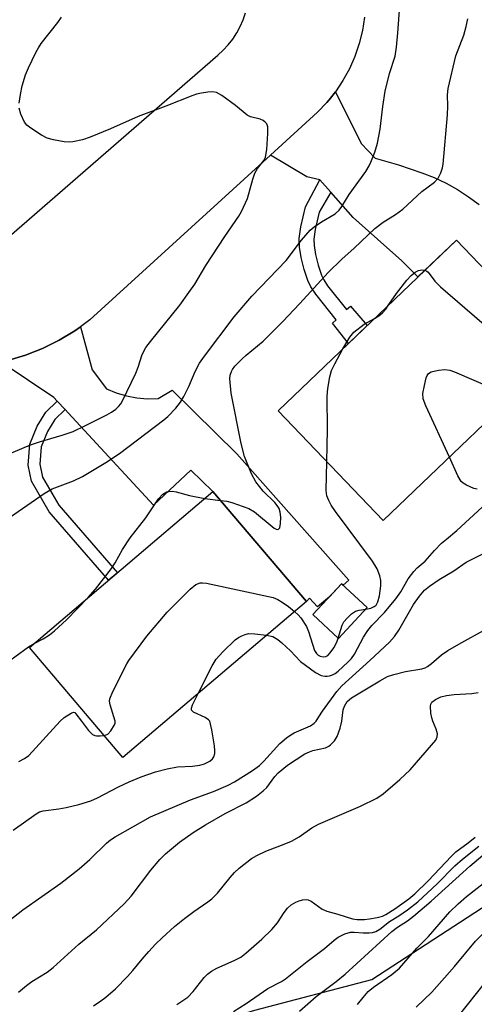
# Model space of a CAD drawing. Units: inches. Extents: x 1243767 to 1249768, y 545454 to 549453.
# Drawn here: x 1245300 to 1245402, y 545937 to 546157 of the extents above; entities that cross this region are included whole.
import ezdxf

# ---------------------------------------------------------------- set-up
doc = ezdxf.new("R2010")
doc.units = ezdxf.units.IN
doc.header["$MEASUREMENT"] = 0
for name, color, linetype in [('BLDG-Footprint', 5, 'Continuous'), ('NTRL-Trees', 3, 'Continuous'), ('TRANS-Non Street Sidewalk', 7, 'Continuous'), ('TRANS-Road', 130, 'Continuous'), ('Undefined', 1, 'Continuous')]:
    doc.layers.add(name, color=color, linetype=linetype)

msp = doc.modelspace()

# ---------------------------------------------------------------- linework, layer by layer
at = {"layer": 'BLDG-Footprint'}
for points, elevation in [([(1245421.48, 546083.07), (1245381.57, 546044.89), (1245358.06, 546069.46), (1245397.97, 546107.64)], 376.14), ([(1245364.4, 546026.82), (1245323.32, 545991.89), (1245302.43, 546016.47), (1245343.5, 546051.39)], 375.34), ([(1245378.01, 546025.42), (1245371.58, 546018.51), (1245365.84, 546023.84), (1245372.27, 546030.76)], 384.38)]:
    msp.add_lwpolyline(points, close=True, dxfattribs=dict(at, elevation=elevation))
at = {"layer": 'NTRL-Trees'}
msp.add_lwpolyline([(1245122.79, 546015.5), (1245159.74, 546007.67), (1245182.95, 545988.33), (1245196.53, 545957.29), (1245210.64, 545945.57), (1245228.88, 545938.32), (1245248.92, 545932.06), (1245270.13, 545921.4), (1245293.37, 545926.97), (1245322.19, 545926.04), (1245352.86, 545935.34), (1245379.06, 545942.24), (1245414.22, 545965.09), (1245460.7, 546000.41), (1245519.26, 546059.91), (1245571.32, 546116.61), (1245613.15, 546151.94), (1245658.7, 546177.97)], dxfattribs=at)
at = {"layer": 'TRANS-Non Street Sidewalk'}
for points in [[(1245369.83, 546118.35), (1245367.23, 546113.88), (1245366.33, 546110), (1245366.05, 546107.82), (1245366.12, 546106.4), (1245366.45, 546104.38), (1245367.05, 546101.99), (1245367.77, 546099.79), (1245368.27, 546098.77), (1245369.14, 546097.42), (1245373.33, 546092.12), (1245374.23, 546092.85), (1245378.02, 546088.55), (1245373.8, 546084.52), (1245370.24, 546089.02), (1245371.03, 546089.78), (1245366.49, 546095.52), (1245365.42, 546097.17), (1245364.75, 546098.57), (1245363.92, 546101.08), (1245363.26, 546103.72), (1245362.88, 546106.05), (1245362.78, 546107.95), (1245363.13, 546110.58), (1245364.17, 546115.09), (1245367.39, 546121.12)], [(1245310.43, 546069.73), (1245308.12, 546067.47), (1245306.45, 546064.82), (1245305.08, 546061.39), (1245304.78, 546057.47), (1245305.37, 546054.63), (1245309, 546048.35), (1245322.11, 546033.2), (1245320.15, 546031.53), (1245306.89, 546046.85), (1245302.93, 546053.7), (1245302.18, 546057.3), (1245302.53, 546061.98), (1245304.14, 546066), (1245306.09, 546069.1), (1245308.67, 546071.61)]]:
    msp.add_lwpolyline(points, close=True, dxfattribs=at)
at = {"layer": 'TRANS-Road'}
for points in [[(1245421.48, 546083.07), (1245397.97, 546107.64), (1245389.34, 546099.39), (1245385.78, 546102.95), (1245374.83, 546112.68), (1245369.83, 546118.35), (1245367.39, 546121.12), (1245364.46, 546121.77), (1245356.35, 546126.59), (1245366.91, 546136.22), (1245368.99, 546138.41), (1245369.46, 546139), (1245370.88, 546140.78), (1245376.64, 546129.22), (1245379.75, 546125.93), (1245385.02, 546124.45), (1245390.22, 546122.7), (1245392.97, 546121.63), (1245395.64, 546120.37), (1245398.22, 546118.94), (1245400.69, 546117.33), (1245403.05, 546115.55)], [(1245297.59, 546080.66), (1245301.54, 546081.87), (1245305.38, 546083.39), (1245309.08, 546085.22), (1245312.62, 546087.35), (1245313.86, 546088.24), (1245316.45, 546078.6), (1245319.67, 546074.38), (1245321.87, 546073.49), (1245324.16, 546072.81), (1245326.5, 546072.37), (1245328.87, 546072.15), (1245331.26, 546072.17), (1245334.34, 546074.03), (1245348.86, 546059.79), (1245373.92, 546031.57), (1245372.6, 546030.45), (1245372.27, 546030.76), (1245369.54, 546027.82), (1245366.9, 546025.56), (1245365.1, 546027.52), (1245364.4, 546026.82), (1245343.5, 546051.39), (1245338.52, 546056.19), (1245330.22, 546048.32), (1245311.12, 546069), (1245310.43, 546069.73), (1245308.67, 546071.61), (1245307.9, 546072.43), (1245296.11, 546080.34)]]:
    msp.add_lwpolyline(points, dxfattribs=at)
for points in [[(1245294.37, 546105.43, 0), (1245344.58, 546148.99, 0), (1245345.79, 546150.09, 0), (1245346.91, 546151.29, 0), (1245347.93, 546152.59, 0), (1245348.82, 546153.96, 0), (1245349.6, 546155.4, 0), (1245350.26, 546156.9, 0), (1245350.79, 546158.46, 0)], [(1245377.41, 546157.51, 0), (1245376.94, 546154.52, 0), (1245376.21, 546151.58, 0), (1245375.23, 546148.72, 0), (1245374.01, 546145.95, 0), (1245372.56, 546143.3, 0), (1245370.88, 546140.78, 0), (1245369.46, 546139, 0), (1245368.99, 546138.41, 0), (1245366.91, 546136.22, 0), (1245356.35, 546126.59, 0), (1245315.98, 546089.76, 0), (1245313.86, 546088.24, 0), (1245312.62, 546087.35, 0), (1245309.08, 546085.22, 0), (1245305.38, 546083.39, 0), (1245301.54, 546081.87, 0), (1245297.59, 546080.66, 0)]]:
    msp.add_polyline3d(points, dxfattribs=at)
at = {"layer": 'Undefined'}
msp.add_line((1245341.66, 546049.82, 374), (1245345.21, 546049.39, 374), dxfattribs=at)
for points, elevation in [([(1245293.27, 546042.4), (1245305.74, 546050.97), (1245307.52, 546051.95), (1245312.28, 546053.78), (1245314.34, 546054.75), (1245319.51, 546057.86), (1245322.58, 546059.89), (1245332.51, 546067.4), (1245333.4, 546068.17), (1245335.17, 546070.06), (1245336.26, 546071.4), (1245336.99, 546072.62), (1245338.09, 546074.87), (1245339.49, 546078.2), (1245340.48, 546080.07), (1245341.59, 546081.66), (1245348.25, 546090.43), (1245352.18, 546095.05), (1245359.84, 546103.04), (1245363.33, 546107.6), (1245365.24, 546109.81), (1245366.12, 546110.56), (1245367.78, 546111.74), (1245370.82, 546113.5), (1245371.71, 546114.3), (1245372.3, 546115.11), (1245373.97, 546117.79), (1245377.67, 546122.99), (1245378.45, 546124.26), (1245378.84, 546125.06), (1245379.7, 546127.29), (1245380.33, 546129.27), (1245380.89, 546132.41), (1245381.46, 546137.48), (1245381.98, 546140.95), (1245382.98, 546144.89), (1245384.23, 546148.8), (1245384.54, 546150.81), (1245384.88, 546153.96), (1245385.47, 546162.11)], 372), ([(1245300.14, 546138.23), (1245300.42, 546140.19), (1245300.8, 546142.14), (1245301.58, 546144.57), (1245302.26, 546146.16), (1245303.91, 546149.57), (1245304.45, 546150.6), (1245305.09, 546151.58), (1245308.79, 546156.32), (1245309.59, 546157.47)], 370), ([(1245345.21, 546049.39), (1245346.6, 546049.21), (1245347.73, 546048.95), (1245351.52, 546047.57), (1245352.76, 546046.82), (1245357.18, 546043.2), (1245357.62, 546042.95), (1245358.02, 546042.89), (1245358.18, 546042.95), (1245358.42, 546043.23), (1245358.64, 546044.2), (1245358.66, 546045.64), (1245358.54, 546046.78), (1245358.28, 546047.55), (1245357.87, 546048.25), (1245357.37, 546048.9), (1245354.72, 546051.49), (1245353.05, 546053.53), (1245352.1, 546055.35), (1245350.53, 546059.18), (1245349.77, 546062.14), (1245347.58, 546073.36), (1245347.29, 546076.59), (1245347.38, 546077.43), (1245347.63, 546078.21), (1245347.88, 546078.69), (1245348.39, 546079.39), (1245350.02, 546081.09), (1245350.89, 546081.89), (1245354.69, 546085), (1245359.02, 546089.36), (1245362.94, 546093.43), (1245369.27, 546100.35), (1245372.29, 546103.36), (1245375.09, 546105.83), (1245379.71, 546110.25), (1245381.58, 546111.61), (1245384.36, 546113.37), (1245385.94, 546114.51), (1245390.25, 546118.5), (1245393.03, 546120.57), (1245393.88, 546121.46), (1245394.5, 546122.67), (1245394.83, 546123.77), (1245394.96, 546124.63), (1245395.94, 546135.65), (1245396.04, 546137.56), (1245395.97, 546140.14), (1245396.1, 546141.56), (1245397.86, 546148.83), (1245399.58, 546153.49), (1245400.14, 546155.41), (1245400.48, 546157.14)], 374), ([(1245293.45, 546057.98), (1245302.72, 546061.85), (1245304.66, 546062.53), (1245309.74, 546064), (1245312.2, 546064.84), (1245315, 546066.12), (1245319.77, 546068.54), (1245320.79, 546069.14), (1245321.74, 546069.84), (1245322.39, 546070.43), (1245322.86, 546071.01), (1245323.29, 546071.7), (1245326.27, 546077.85), (1245326.78, 546079.18), (1245327.66, 546082.03), (1245328.46, 546083.58), (1245329.51, 546084.97), (1245336.09, 546093.1), (1245338.13, 546095.89), (1245339.43, 546097.8), (1245341.87, 546101.97), (1245346.13, 546108.4), (1245349.3, 546112.99), (1245349.91, 546113.99), (1245351.24, 546116.95), (1245352.41, 546121.26), (1245352.89, 546122.61), (1245353.45, 546123.61), (1245354.92, 546125.47), (1245355.27, 546126.16), (1245355.54, 546127.88), (1245355.79, 546131.48), (1245355.78, 546132.93), (1245355.51, 546133.65), (1245355.18, 546134.03), (1245354.76, 546134.34), (1245354.03, 546134.67), (1245351.88, 546135.23), (1245351.14, 546135.58), (1245348.52, 546137.74), (1245345.49, 546139.94), (1245344.28, 546140.62), (1245343.49, 546140.77), (1245342.36, 546140.7), (1245340.93, 546140.49), (1245339.81, 546140.25), (1245338.97, 546139.97), (1245332.94, 546137.55), (1245326.76, 546135.27), (1245320.61, 546132.52), (1245316.01, 546130.62), (1245314.35, 546130.06), (1245312.18, 546129.58), (1245311.36, 546129.5), (1245310.19, 546129.6), (1245307.85, 546130.04), (1245306.43, 546130.44), (1245305.17, 546131.1), (1245302.75, 546132.65), (1245301.87, 546133.35), (1245301.36, 546134), (1245300.51, 546135.78), (1245300.13, 546137.12)], 370), ([(1245382.86, 546093.19), (1245384.52, 546095.71), (1245386.84, 546098.66), (1245387.82, 546099.72), (1245388.71, 546100.42), (1245389.45, 546100.79), (1245390.22, 546100.96), (1245390.89, 546100.88)], 376), ([(1245390.89, 546100.88), (1245391.33, 546100.69), (1245391.65, 546100.42), (1245393.16, 546098.43), (1245394.43, 546097.17), (1245415.03, 546079.35), (1245416.32, 546078.13)], 376), ([(1245379.6, 546090.07), (1245380.57, 546090.67), (1245381.42, 546091.39), (1245382.18, 546092.21), (1245382.86, 546093.19)], 376), ([(1245372.56, 546083.33), (1245374.08, 546085.93), (1245374.99, 546087.02), (1245377.33, 546088.82), (1245379.6, 546090.07)], 376), ([(1245369, 546058.03), (1245369.15, 546065.23), (1245369.04, 546072.7), (1245369.18, 546074.46), (1245369.67, 546077.02), (1245370.04, 546078.42), (1245370.73, 546079.94), (1245372.56, 546083.33)], 376), ([(1245396.37, 546059.05), (1245391.1, 546070.52), (1245390.5, 546072.15), (1245390.46, 546073.3), (1245390.78, 546075.07), (1245391.19, 546076.81), (1245391.39, 546077.33), (1245391.68, 546077.75), (1245392.32, 546078.12), (1245393.94, 546078.5), (1245395.34, 546078.67), (1245396.45, 546078.53), (1245397.56, 546078.13), (1245410.48, 546072.55)], 378), ([(1245377.7, 546025.09), (1245378.83, 546025.3), (1245379.59, 546025.64), (1245379.99, 546026), (1245380.39, 546026.69), (1245380.72, 546028.04), (1245381.03, 546030.29), (1245381.04, 546031.45), (1245380.83, 546032.52), (1245380.24, 546034.06), (1245379.15, 546035.79), (1245370.92, 546046.92), (1245369.95, 546048.36), (1245369.39, 546049.35), (1245368.99, 546050.45), (1245368.85, 546051.61), (1245369, 546058.03)], 376), ([(1245402.6, 546051.88), (1245401.82, 546052.05), (1245400.2, 546052.8), (1245399.47, 546053.27), (1245399.04, 546053.65), (1245398.27, 546054.87), (1245396.37, 546059.05)], 378), ([(1245315.58, 546027.65), (1245317.22, 546029.57), (1245320.78, 546034.14), (1245321.64, 546035.43), (1245323.25, 546038.41), (1245324.99, 546041.02), (1245328.45, 546045.51), (1245331.32, 546049.74), (1245332.27, 546050.77), (1245333.17, 546051.28), (1245333.66, 546051.4), (1245334.43, 546051.44), (1245335.24, 546051.31), (1245338.25, 546050.5), (1245341.66, 546049.82)], 374), ([(1245355.5, 546019.25), (1245356.88, 546018.92), (1245357.98, 546018.31), (1245358.9, 546017.56), (1245360.87, 546015.72), (1245363.11, 546013.37), (1245366.44, 546010.91), (1245367.72, 546010.25), (1245368.51, 546010.07), (1245369.03, 546010.05), (1245369.54, 546010.13), (1245370.24, 546010.37), (1245370.84, 546010.7), (1245371.53, 546011.23), (1245373.67, 546013.18), (1245374.45, 546014.03), (1245375.12, 546014.97), (1245377.18, 546018.77), (1245378.11, 546020.28), (1245379.02, 546021.38), (1245381.88, 546024.3), (1245384.39, 546027.38), (1245385.51, 546028.96), (1245387.14, 546031.82), (1245388.4, 546033.48), (1245389.19, 546034.31), (1245390.94, 546035.83), (1245393.04, 546038.2), (1245394.65, 546039.8), (1245395.7, 546040.76), (1245398.05, 546042.69), (1245403.71, 546047.86)], 378), ([(1245366.6, 546000), (1245367.19, 546001.02), (1245368.02, 546002.25), (1245371.22, 546006.63), (1245372.29, 546007.95), (1245378.6, 546013.58), (1245382.98, 546017.7), (1245384.13, 546018.93), (1245385.09, 546020.36), (1245388.35, 546026.11), (1245389.7, 546027.97), (1245390.84, 546029.29), (1245391.95, 546030.21), (1245394.08, 546031.74), (1245397.34, 546033.62), (1245400.12, 546035.55), (1245404.58, 546037.84)], 380), ([(1245321.63, 546000), (1245320.51, 546003.67), (1245320.39, 546004.5), (1245320.45, 546005.04), (1245321.07, 546006.62), (1245324.22, 546012.87), (1245324.68, 546013.58), (1245328.73, 546019.02), (1245333.24, 546024.42), (1245338.37, 546029.54), (1245339.68, 546030.6), (1245340.62, 546030.94), (1245341.15, 546030.97), (1245342.03, 546030.87), (1245356.94, 546027.65), (1245358.03, 546027.25), (1245359, 546026.67), (1245360.39, 546025.69), (1245361.75, 546024.57)], 376), ([(1245303.53, 546017.4), (1245305.48, 546018.44), (1245306.9, 546019.36), (1245308.03, 546020.19), (1245310.7, 546022.7), (1245315.58, 546027.65)], 374), ([(1245361.75, 546024.57), (1245362.56, 546023.8), (1245363.12, 546023.14), (1245364.39, 546021.18), (1245364.85, 546020.1), (1245366.22, 546015.85), (1245366.64, 546015.12), (1245367.02, 546014.77), (1245367.45, 546014.55), (1245368.15, 546014.38), (1245368.76, 546014.46), (1245369.2, 546014.7), (1245369.75, 546015.27), (1245370.52, 546016.45), (1245371.18, 546017.7), (1245371.51, 546018.57)], 376), ([(1245371.51, 546018.57), (1245372.42, 546021.52), (1245372.79, 546022.22), (1245373.49, 546023.08), (1245374.5, 546024.03), (1245375.41, 546024.63), (1245376.22, 546024.88), (1245377.7, 546025.09)], 376), ([(1245372.34, 546000), (1245372.64, 546002.53), (1245372.89, 546003.38), (1245373.53, 546004.42), (1245374.5, 546005.2), (1245380.81, 546009.06), (1245382.55, 546010), (1245383.96, 546010.46), (1245386.57, 546011.11), (1245390.19, 546011.71), (1245390.97, 546011.96), (1245391.46, 546012.23), (1245392.38, 546012.92), (1245394.6, 546014.82), (1245396.01, 546015.79), (1245398.48, 546017.26), (1245404.71, 546020.65)], 382), ([(1245340.29, 546006.32), (1245343.32, 546012.37), (1245344.2, 546013.9), (1245345.67, 546015.56), (1245348.5, 546018.18), (1245349.21, 546018.71), (1245349.93, 546019.1), (1245350.7, 546019.4), (1245351.48, 546019.6), (1245352.9, 546019.58), (1245355.5, 546019.25)], 378), ([(1245274.59, 546004.76), (1245277.65, 546005.17), (1245281.19, 546005.9), (1245291.36, 546008.94), (1245292.74, 546009.43), (1245293.53, 546009.83), (1245294.27, 546010.31), (1245297.56, 546013.18), (1245299.16, 546014.42), (1245302.22, 546016.63), (1245303.53, 546017.4)], 374), ([(1245342.76, 546000), (1245342.52, 546000.29), (1245341.72, 546000.8), (1245339.13, 546002.02), (1245338.7, 546002.48), (1245338.69, 546002.91), (1245338.94, 546003.64), (1245340.29, 546006.32)], 378), ([(1245392.65, 546000), (1245392.43, 546000.73), (1245392.23, 546001.78), (1245392.16, 546003.34), (1245392.26, 546003.83), (1245392.49, 546004.24), (1245393.27, 546004.88), (1245394.48, 546005.48), (1245395.76, 546005.78), (1245397.43, 546005.97), (1245401.37, 546006.24), (1245402.79, 546006.46)], 384), ([(1245309.33, 546000), (1245310.2, 546000.85), (1245311.77, 546001.8), (1245312.31, 546002.02), (1245312.58, 546001.93), (1245312.83, 546001.68), (1245314.06, 546000)], 376), ([(1245297.81, 545955.36), (1245300.98, 545957.78), (1245309.46, 545963.79), (1245313.58, 545966.98), (1245315.98, 545969.05), (1245319.7, 545972.71), (1245320.56, 545973.44), (1245321.63, 545974.12), (1245329.56, 545978.62), (1245338.47, 545982.39), (1245343.62, 545984.29), (1245346.89, 545985.72), (1245348.32, 545986.45), (1245352.34, 545989), (1245353.88, 545990.12), (1245354.85, 545991.07), (1245358.43, 545995), (1245359.96, 545996.31), (1245360.89, 545996.96), (1245361.65, 545997.38), (1245365.29, 545999), (1245366.16, 545999.55), (1245366.6, 546000)], 380), ([(1245298.82, 545975.64), (1245303.98, 545979.31), (1245304.73, 545979.71), (1245305.55, 545979.97), (1245309.03, 545980.43), (1245310.69, 545980.74), (1245313.47, 545981.41), (1245316.19, 545982.21), (1245317.7, 545982.83), (1245322.36, 545985.32), (1245324.78, 545986.47), (1245327.46, 545987.55), (1245330.67, 545988.71), (1245333.24, 545989.33), (1245335.54, 545989.77), (1245338.91, 545989.98), (1245340.57, 545990.19), (1245341.61, 545990.48), (1245342.8, 545991.08), (1245343.38, 545991.57), (1245343.66, 545992.03), (1245343.91, 545992.81), (1245343.95, 545993.36), (1245343.84, 545994.49), (1245343.21, 545998.04), (1245342.76, 546000)], 378), ([(1245300, 545939.42), (1245301.8, 545940.92), (1245302.97, 545941.77), (1245306.38, 545943.9), (1245307.73, 545944.92), (1245313.52, 545950.13), (1245317.44, 545953.32), (1245323.65, 545959.13), (1245325.18, 545960.85), (1245329.6, 545966.67), (1245331.64, 545969.1), (1245332.87, 545970.33), (1245335.99, 545972.96), (1245339.06, 545975.09), (1245341.85, 545976.85), (1245346.2, 545979.34), (1245350.91, 545981.75), (1245353.21, 545983.23), (1245354.75, 545984.41), (1245355.55, 545985.16), (1245357.32, 545987.63), (1245358.09, 545988.46), (1245360.18, 545990.14), (1245362.1, 545991.47), (1245364.05, 545992.68), (1245365.07, 545993.19), (1245365.87, 545993.47), (1245368.65, 545994.06), (1245369.42, 545994.4), (1245369.82, 545994.69), (1245370.69, 545995.63), (1245371.25, 545996.6), (1245371.97, 545998.46), (1245372.34, 546000)], 382), ([(1245300.07, 545991.02), (1245301.37, 545991.63), (1245302.28, 545992.35), (1245309.33, 546000)], 376), ([(1245314.06, 546000), (1245315.65, 545997.93), (1245316.53, 545997.05), (1245317.05, 545996.79), (1245317.44, 545996.7), (1245318.25, 545996.7), (1245319.14, 545996.81)], 376), ([(1245316.75, 545936.35), (1245318.4, 545937.43), (1245319.53, 545938.28), (1245321.68, 545940.13), (1245324.38, 545942.91), (1245325.57, 545944.22), (1245327.63, 545946.77), (1245329.14, 545948.5), (1245330.64, 545950.13), (1245332.1, 545951.55), (1245334.86, 545954.06), (1245337.11, 545955.87), (1245339.19, 545957.45), (1245342.38, 545959.58), (1245343.28, 545960.31), (1245344.5, 545961.57), (1245347.31, 545965.08), (1245348.29, 545966.2), (1245349.37, 545967.15), (1245352.09, 545969.28), (1245353.3, 545969.99), (1245355.33, 545970.92), (1245359.82, 545972.64), (1245361.09, 545973.2), (1245362.76, 545974.12), (1245365.64, 545976.15), (1245367.11, 545977.01), (1245376.53, 545981.01), (1245380.14, 545982.81), (1245381.59, 545983.73), (1245385.3, 545987), (1245387.59, 545989.16), (1245389.06, 545990.76), (1245393.37, 545995.8), (1245393.67, 545996.51), (1245393.69, 545997.21), (1245393.4, 545998.23), (1245392.65, 546000)], 384), ([(1245319.14, 545996.81), (1245319.64, 545996.95), (1245319.98, 545997.14), (1245320.67, 545997.89), (1245321.45, 545999.16), (1245321.61, 545999.6), (1245321.63, 546000)], 376), ([(1245335.44, 545936.62), (1245337.85, 545938.28), (1245339.09, 545939.53), (1245341.5, 545942.7), (1245342.29, 545943.46), (1245343.16, 545944.13), (1245344.37, 545944.8), (1245348.25, 545946.45), (1245349.7, 545947.26), (1245350.86, 545948.11), (1245354.44, 545951.25), (1245356.68, 545953.41), (1245357.93, 545954.88), (1245359.45, 545957.24), (1245360.16, 545958.16), (1245361, 545958.96), (1245362, 545959.55), (1245362.78, 545959.85), (1245363.55, 545960.03), (1245364.31, 545960.11), (1245364.8, 545960.06), (1245365.48, 545959.77), (1245367.96, 545958), (1245368.99, 545957.5), (1245371.43, 545956.87), (1245374.69, 545955.8), (1245375.75, 545955.64), (1245377.4, 545955.63), (1245378.54, 545955.78), (1245380.26, 545956.13), (1245381.39, 545956.43), (1245382.15, 545956.75), (1245384.17, 545958.03), (1245387.28, 545960.29), (1245388.62, 545961.37), (1245391.67, 545964.31), (1245396.82, 545969.85), (1245397.85, 545970.77), (1245400.6, 545972.79), (1245402.15, 545974.09)], 386), ([(1245348.06, 545935.09), (1245350.9, 545936.83), (1245355.77, 545940.19), (1245358.85, 545941.82), (1245359.75, 545942.38), (1245364.55, 545946.27), (1245368.47, 545949.14), (1245370.58, 545951.03), (1245371.49, 545951.68), (1245372.97, 545952.42), (1245374.27, 545952.82), (1245375.1, 545952.85), (1245377.07, 545952.68), (1245378.42, 545952.64), (1245379.2, 545952.74), (1245379.91, 545952.98), (1245380.79, 545953.48), (1245382.95, 545955.17), (1245385.07, 545956.47), (1245387.02, 545957.79), (1245389.33, 545959.64), (1245393.65, 545963.61), (1245397.62, 545967.68), (1245399.3, 545969.13), (1245402.95, 545972.02)], 388), ([(1245362.83, 545935.17), (1245366.58, 545938.45), (1245371.07, 545941.79), (1245373.09, 545943.44), (1245383.48, 545952.94), (1245384.79, 545953.94), (1245386.98, 545955.35), (1245388.35, 545956.43), (1245392.28, 545959.79), (1245400.99, 545967.6), (1245404.86, 545970.86)], 390), ([(1245375.81, 545936.65), (1245377.08, 545938.24), (1245378.25, 545939.54), (1245379.43, 545940.53), (1245383.51, 545943.36), (1245385.19, 545944.75), (1245389.13, 545949.25), (1245391.71, 545951.86), (1245396.47, 545957.33), (1245398.34, 545959.18), (1245400.24, 545960.78), (1245404.98, 545964.52)], 392)]:
    msp.add_lwpolyline(points, dxfattribs=dict(at, elevation=elevation))
for points in [[(1245388.93, 545936.07, 394), (1245392.43, 545939.42, 394), (1245397.56, 545945.11, 394), (1245402.23, 545950.8, 394), (1245404.5, 545953.09, 394), (1245409.75, 545957.91, 394), (1245419.14, 545965.92, 394), (1245423.58, 545969.42, 394), (1245425.98, 545971.43, 394), (1245430.18, 545975.42, 394), (1245438.83, 545983.04, 394), (1245445.79, 545990.29, 394), (1245449.66, 545993.68, 394), (1245453.47, 545996.45, 394), (1245454.73, 545997.47, 394), (1245455.62, 545998.32, 394), (1245457.16, 546000, 394)], [(1245398.44, 545934.02, 396), (1245404.47, 545941.6, 396), (1245409.27, 545947.47, 396), (1245410.37, 545948.47, 396), (1245415.92, 545952.86, 396), (1245419.05, 545955.65, 396), (1245427.01, 545963.4, 396), (1245429.78, 545965.9, 396), (1245432.35, 545968.37, 396), (1245437.54, 545973.84, 396), (1245449.73, 545985.93, 396), (1245450.99, 545986.97, 396), (1245455.9, 545990.52, 396), (1245458.01, 545992.32, 396), (1245460.92, 545995.28, 396), (1245462.42, 545996.92, 396), (1245463.32, 545998.11, 396), (1245464.49, 546000, 396)]]:
    msp.add_polyline3d(points, dxfattribs=at)

doc.saveas('drawing.dxf')
